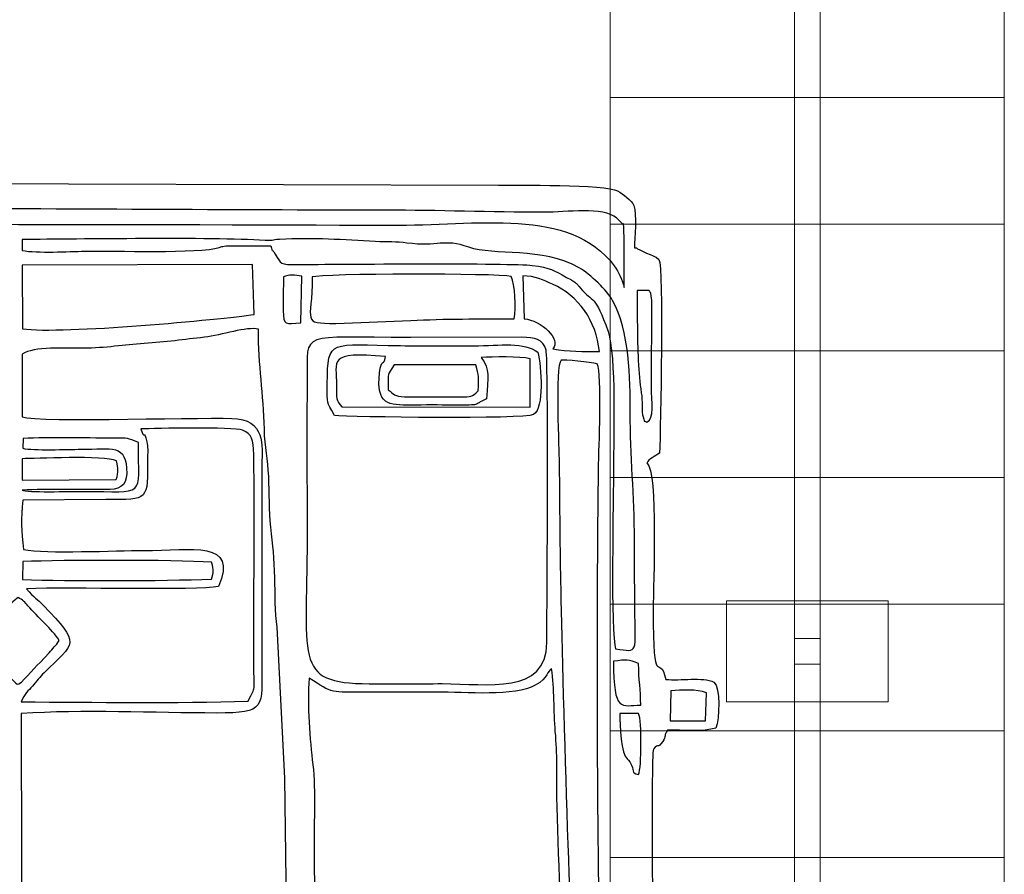
# Model space of a CAD drawing. Units: millimetres. Extents: x -130 to 124, y -197 to 205.
# Drawn here: x 107 to 117, y -183 to -174 of the extents above; entities that cross this region are included whole.
import ezdxf

# ---------------------------------------------------------------- set-up
doc = ezdxf.new("R2010")
doc.units = ezdxf.units.MM
doc.header["$MEASUREMENT"] = 0
doc.layers.add('Warstwa 1', color=7, linetype='Continuous')

msp = doc.modelspace()

# ---------------------------------------------------------------- linework, layer by layer
at = {"layer": 'Warstwa 1', "color": 242, "lineweight": 9}
msp.add_lwpolyline([(114.8881, -180.6361), (115.1433, -180.6361), (115.1433, -180.3809), (114.8881, -180.3809), (114.8881, -180.6361)], close=True, dxfattribs=at)
msp.add_open_spline([(114.8881, -187.8734), (114.8881, -187.8734), (114.8881, -173.1436), (114.8881, -173.1436), (114.8881, -173.1436), (114.8881, -173.1436), (115.1433, -173.1436), (115.1433, -173.1436), (115.1433, -173.1436), (115.1433, -173.1436), (115.1433, -187.8734), (115.1433, -187.8734), (115.1433, -187.8734), (115.1433, -187.8734), (114.8881, -187.8734), (114.8881, -187.8734)], degree=3, knots=[0, 0, 0, 0, 0.2, 0.2, 0.2, 0.2, 0.4, 0.4, 0.4, 0.4, 0.6, 0.6, 0.6, 0.6, 1, 1, 1, 1], dxfattribs=at)
at = {"layer": 'Warstwa 1', "color": 9, "lineweight": 9}
for points in [[(113.0696, -173.784), (113.0696, -173.784), (113.0696, -175.0354), (113.0696, -175.0354), (113.0696, -175.0354), (113.0696, -175.0354), (116.9618, -175.0354), (116.9618, -175.0354), (116.9618, -175.0354), (116.9618, -175.0354), (116.9618, -173.784), (116.9618, -173.784), (116.9618, -173.784), (116.9618, -173.784), (113.0696, -173.784), (113.0696, -173.784)], [(113.0696, -175.0354), (113.0696, -175.0354), (113.0696, -176.2868), (113.0696, -176.2868), (113.0696, -176.2868), (113.0696, -176.2868), (116.9618, -176.2868), (116.9618, -176.2868), (116.9618, -176.2868), (116.9618, -176.2868), (116.9618, -175.0354), (116.9618, -175.0354), (116.9618, -175.0354), (116.9618, -175.0354), (113.0696, -175.0354), (113.0696, -175.0354)], [(113.0696, -176.2868), (113.0696, -176.2868), (113.0696, -177.5381), (113.0696, -177.5381), (113.0696, -177.5381), (113.0696, -177.5381), (116.9618, -177.5381), (116.9618, -177.5381), (116.9618, -177.5381), (116.9618, -177.5381), (116.9618, -176.2868), (116.9618, -176.2868), (116.9618, -176.2868), (116.9618, -176.2868), (113.0696, -176.2868), (113.0696, -176.2868)], [(113.0696, -177.5381), (113.0696, -177.5381), (113.0696, -178.7895), (113.0696, -178.7895), (113.0696, -178.7895), (113.0696, -178.7895), (116.9618, -178.7895), (116.9618, -178.7895), (116.9618, -178.7895), (116.9618, -178.7895), (116.9618, -177.5381), (116.9618, -177.5381), (116.9618, -177.5381), (116.9618, -177.5381), (113.0696, -177.5381), (113.0696, -177.5381)], [(113.0696, -178.7895), (113.0696, -178.7895), (113.0696, -180.0409), (113.0696, -180.0409), (113.0696, -180.0409), (113.0696, -180.0409), (116.9618, -180.0409), (116.9618, -180.0409), (116.9618, -180.0409), (116.9618, -180.0409), (116.9618, -178.7895), (116.9618, -178.7895), (116.9618, -178.7895), (116.9618, -178.7895), (113.0696, -178.7895), (113.0696, -178.7895)], [(113.0696, -180.0409), (113.0696, -180.0409), (113.0696, -181.2923), (113.0696, -181.2923), (113.0696, -181.2923), (113.0696, -181.2923), (116.9618, -181.2923), (116.9618, -181.2923), (116.9618, -181.2923), (116.9618, -181.2923), (116.9618, -180.0409), (116.9618, -180.0409), (116.9618, -180.0409), (116.9618, -180.0409), (113.0696, -180.0409), (113.0696, -180.0409)], [(113.0696, -181.2923), (113.0696, -181.2923), (113.0696, -182.5437), (113.0696, -182.5437), (113.0696, -182.5437), (113.0696, -182.5437), (116.9618, -182.5437), (116.9618, -182.5437), (116.9618, -182.5437), (116.9618, -182.5437), (116.9618, -181.2923), (116.9618, -181.2923), (116.9618, -181.2923), (116.9618, -181.2923), (113.0696, -181.2923), (113.0696, -181.2923)], [(113.0696, -182.5437), (113.0696, -182.5437), (113.0696, -183.7951), (113.0696, -183.7951), (113.0696, -183.7951), (113.0696, -183.7951), (116.9618, -183.7951), (116.9618, -183.7951), (116.9618, -183.7951), (116.9618, -183.7951), (116.9618, -182.5437), (116.9618, -182.5437), (116.9618, -182.5437), (116.9618, -182.5437), (113.0696, -182.5437), (113.0696, -182.5437)]]:
    msp.add_open_spline(points, degree=3, knots=[0, 0, 0, 0, 0.2, 0.2, 0.2, 0.2, 0.4, 0.4, 0.4, 0.4, 0.6, 0.6, 0.6, 0.6, 1, 1, 1, 1], dxfattribs=at)
at = {"layer": 'Warstwa 1', "color": 250}
for points, knots in [([(112.6688, -186.4679), (112.9682, -186.4655), (113.2883, -186.5344), (113.5595, -186.3729), (113.5595, -186.3729), (113.5676, -186.2804), (113.5919, -184.6814), (113.5665, -184.5269), (113.5665, -184.5269), (113.5346, -184.3327), (113.494, -184.6327), (113.4939, -183.9914), (113.4939, -183.9914), (113.4939, -183.8012), (113.4689, -181.547), (113.4962, -181.4736), (113.4962, -181.4736), (113.5519, -181.4082), (113.5343, -181.4798), (113.5876, -181.3982), (113.5876, -181.3982), (113.6208, -181.3475), (113.6009, -181.335), (113.634, -181.2877), (113.634, -181.2877), (113.7827, -181.2847), (113.9918, -181.3038), (114.1134, -181.2671), (114.1134, -181.2671), (114.1509, -181.1738), (114.1566, -180.8611), (114.0937, -180.8117), (114.0937, -180.8117), (113.984, -180.7579), (113.7606, -180.8008), (113.6193, -180.7857), (113.6193, -180.7857), (113.5507, -180.4924), (113.4939, -180.9441), (113.494, -180.0908), (113.494, -180.0908), (113.494, -179.844), (113.5426, -178.7411), (113.4324, -178.6462), (113.4324, -178.6462), (113.4432, -178.6062), (113.515, -178.5825), (113.5567, -178.5484), (113.5567, -178.5484), (113.5657, -178.3068), (113.5974, -176.712), (113.55, -176.6358), (113.55, -176.6358), (113.55, -176.6358), (113.5233, -176.6147), (113.5233, -176.6147), (113.5233, -176.6147), (113.52, -176.6125), (113.3371, -176.5384), (113.3292, -176.5206), (113.3292, -176.5206), (113.3292, -176.5206), (113.3085, -176.5205), (113.3085, -176.5205), (113.3085, -176.5205), (113.3085, -176.4252), (113.3343, -176.1911), (113.3025, -176.1043), (113.3025, -176.1043), (113.284, -176.0537), (113.1929, -175.9893), (113.1426, -175.9595), (113.1426, -175.9595), (113.029, -175.8923), (112.125, -175.9038), (111.9672, -175.9028), (111.9672, -175.9028), (111.9672, -175.9028), (105.5901, -175.8808), (105.5901, -175.8808), (105.5901, -175.8808), (104.8309, -175.8808), (104.1393, -175.9015), (103.3818, -175.9015), (103.3818, -175.9015), (103.0109, -175.9015), (102.638, -175.8976), (102.2674, -175.9034), (102.2674, -175.9034), (102.2674, -175.9034), (101.4618, -175.9212), (101.4618, -175.9212), (101.4618, -175.9212), (101.2922, -175.9261), (101.3342, -175.9606), (101.2103, -175.9952), (101.2103, -175.9952), (101.2103, -175.9952), (101.1146, -176.273), (101.1146, -176.273), (101.1146, -176.273), (101.1095, -176.7012), (101.0647, -176.4432), (100.9054, -176.6444), (100.9054, -176.6444), (100.9054, -176.6444), (100.8832, -176.7674), (100.8832, -176.7674), (100.8832, -176.7674), (100.8817, -176.8042), (100.8844, -176.8537), (100.8846, -176.892), (100.8846, -176.892), (100.886, -177.1123), (100.8553, -178.4709), (100.9058, -178.5547), (100.9058, -178.5547), (100.9259, -178.5882), (100.9412, -178.5826), (100.9944, -178.6256), (100.9944, -178.6256), (100.9382, -178.9758), (100.95, -179.0298), (100.95, -179.3892), (100.95, -179.3892), (100.95, -179.6438), (100.9453, -179.8982), (100.9439, -180.1528), (100.9439, -180.1528), (100.9431, -180.2899), (100.9871, -180.5546), (100.8885, -180.6522), (100.8885, -180.6522), (100.8149, -180.725), (100.8293, -180.6332), (100.8227, -180.7809), (100.8227, -180.7809), (100.6647, -180.811), (100.466, -180.7662), (100.3272, -180.8117), (100.3272, -180.8117), (100.2914, -180.9156), (100.2933, -181.1597), (100.3232, -181.2709), (100.3232, -181.2709), (100.3232, -181.2709), (100.8021, -181.2832), (100.8021, -181.2832), (100.8021, -181.2832), (100.8397, -181.3412), (100.8288, -181.3386), (100.8394, -181.4152), (100.8394, -181.4152), (100.9775, -181.4467), (100.9424, -181.5192), (100.942, -181.6591), (100.942, -181.6591), (100.942, -181.6591), (100.9491, -184.3433), (100.9491, -184.3433), (100.9491, -184.3433), (100.9308, -184.5233), (100.8737, -184.2912), (100.8753, -184.7963), (100.8753, -184.7963), (100.8759, -184.9681), (100.8736, -185.1403), (100.8745, -185.3122), (100.8745, -185.3122), (100.8764, -185.6611), (100.8605, -186.0334), (100.8752, -186.3785), (100.8752, -186.3785), (100.9101, -186.3916), (100.9225, -186.4002), (100.9572, -186.4188), (100.9572, -186.4188), (101.1775, -186.5374), (101.5306, -186.4593), (101.7599, -186.468), (101.7599, -186.468), (101.7871, -186.5179), (101.813, -186.7054), (101.8201, -186.748), (101.8201, -186.748), (101.8201, -186.748), (102.4943, -186.7557), (102.4943, -186.7557), (102.4943, -186.7557), (102.5018, -186.7352), (102.5147, -186.7037), (102.515, -186.6536), (102.515, -186.6536), (102.515, -186.6536), (104.2899, -186.6515), (104.2899, -186.6515), (104.2899, -186.6515), (104.3053, -186.6816), (104.3188, -186.7245), (104.3313, -186.7568), (104.3313, -186.7568), (104.5462, -186.7568), (104.7719, -186.7627), (104.9878, -186.7536), (104.9878, -186.7536), (104.9878, -186.7536), (105.0415, -186.5078), (105.0415, -186.5078), (105.0415, -186.5078), (105.0415, -186.5078), (108.1079, -186.5044), (108.1079, -186.5044), (108.1079, -186.5044), (108.3318, -186.5044), (109.264, -186.5413), (109.394, -186.4886), (109.394, -186.4886), (109.4934, -186.8349), (109.3278, -186.7579), (110.1303, -186.7561), (110.1303, -186.7561), (110.1379, -186.735), (110.1507, -186.7038), (110.151, -186.653), (110.151, -186.653), (110.151, -186.653), (111.9053, -186.6525), (111.9053, -186.6525), (111.9053, -186.6525), (111.9817, -186.7698), (111.8205, -186.7558), (112.2148, -186.7553), (112.2148, -186.7553), (112.2148, -186.7553), (112.545, -186.7568), (112.545, -186.7568), (112.545, -186.7568), (112.6224, -186.757), (112.6284, -186.7313), (112.6428, -186.6354), (112.6428, -186.6354), (112.6563, -186.5452), (112.648, -186.5418), (112.6688, -186.4679)], [0, 0, 0, 0, 0.016129, 0.016129, 0.016129, 0.016129, 0.032258, 0.032258, 0.032258, 0.032258, 0.048387, 0.048387, 0.048387, 0.048387, 0.064516, 0.064516, 0.064516, 0.064516, 0.080645, 0.080645, 0.080645, 0.080645, 0.096774, 0.096774, 0.096774, 0.096774, 0.112903, 0.112903, 0.112903, 0.112903, 0.129032, 0.129032, 0.129032, 0.129032, 0.145161, 0.145161, 0.145161, 0.145161, 0.16129, 0.16129, 0.16129, 0.16129, 0.177419, 0.177419, 0.177419, 0.177419, 0.193548, 0.193548, 0.193548, 0.193548, 0.209677, 0.209677, 0.209677, 0.209677, 0.225806, 0.225806, 0.225806, 0.225806, 0.241935, 0.241935, 0.241935, 0.241935, 0.258065, 0.258065, 0.258065, 0.258065, 0.274194, 0.274194, 0.274194, 0.274194, 0.290323, 0.290323, 0.290323, 0.290323, 0.306452, 0.306452, 0.306452, 0.306452, 0.322581, 0.322581, 0.322581, 0.322581, 0.33871, 0.33871, 0.33871, 0.33871, 0.354839, 0.354839, 0.354839, 0.354839, 0.370968, 0.370968, 0.370968, 0.370968, 0.387097, 0.387097, 0.387097, 0.387097, 0.403226, 0.403226, 0.403226, 0.403226, 0.419355, 0.419355, 0.419355, 0.419355, 0.435484, 0.435484, 0.435484, 0.435484, 0.451613, 0.451613, 0.451613, 0.451613, 0.467742, 0.467742, 0.467742, 0.467742, 0.483871, 0.483871, 0.483871, 0.483871, 0.5, 0.5, 0.5, 0.5, 0.516129, 0.516129, 0.516129, 0.516129, 0.532258, 0.532258, 0.532258, 0.532258, 0.548387, 0.548387, 0.548387, 0.548387, 0.564516, 0.564516, 0.564516, 0.564516, 0.580645, 0.580645, 0.580645, 0.580645, 0.596774, 0.596774, 0.596774, 0.596774, 0.612903, 0.612903, 0.612903, 0.612903, 0.629032, 0.629032, 0.629032, 0.629032, 0.645161, 0.645161, 0.645161, 0.645161, 0.66129, 0.66129, 0.66129, 0.66129, 0.677419, 0.677419, 0.677419, 0.677419, 0.693548, 0.693548, 0.693548, 0.693548, 0.709677, 0.709677, 0.709677, 0.709677, 0.725806, 0.725806, 0.725806, 0.725806, 0.741935, 0.741935, 0.741935, 0.741935, 0.758065, 0.758065, 0.758065, 0.758065, 0.774194, 0.774194, 0.774194, 0.774194, 0.790323, 0.790323, 0.790323, 0.790323, 0.806452, 0.806452, 0.806452, 0.806452, 0.822581, 0.822581, 0.822581, 0.822581, 0.83871, 0.83871, 0.83871, 0.83871, 0.854839, 0.854839, 0.854839, 0.854839, 0.870968, 0.870968, 0.870968, 0.870968, 0.887097, 0.887097, 0.887097, 0.887097, 0.903226, 0.903226, 0.903226, 0.903226, 0.919355, 0.919355, 0.919355, 0.919355, 0.935484, 0.935484, 0.935484, 0.935484, 0.951613, 0.951613, 0.951613, 0.951613, 0.967742, 0.967742, 0.967742, 0.967742, 1, 1, 1, 1]), ([(113.2056, -176.9127), (113.1944, -176.8449), (113.1507, -176.7551), (113.1098, -176.7002), (113.1098, -176.7002), (112.6727, -176.1135), (111.7532, -176.3036), (110.894, -176.2982), (110.894, -176.2982), (109.656, -176.2903), (102.2312, -176.2748), (102.061, -176.3142), (102.061, -176.3142), (101.9669, -176.3114), (102.0119, -176.2919), (101.9784, -176.1996), (101.9784, -176.1996), (101.8915, -176.1771), (101.4202, -176.164), (101.3693, -176.1902), (101.3693, -176.1902), (104.4133, -176.0946), (107.7601, -176.1489), (110.8527, -176.1489), (110.8527, -176.1489), (111.368, -176.1489), (111.8863, -176.1695), (112.4212, -176.1695), (112.4212, -176.1695), (112.6311, -176.1695), (113.0015, -176.1153), (113.1311, -176.2256), (113.1311, -176.2256), (113.1311, -176.2256), (113.1894, -176.2843), (113.1894, -176.2843), (113.1894, -176.2843), (113.2008, -176.3024), (113.2063, -176.208), (113.2056, -176.5204), (113.2056, -176.5204), (113.2053, -176.6512), (113.2056, -176.7819), (113.2056, -176.9127)], [0, 0, 0, 0, 0.083333, 0.083333, 0.083333, 0.083333, 0.166667, 0.166667, 0.166667, 0.166667, 0.25, 0.25, 0.25, 0.25, 0.333333, 0.333333, 0.333333, 0.333333, 0.416667, 0.416667, 0.416667, 0.416667, 0.5, 0.5, 0.5, 0.5, 0.583333, 0.583333, 0.583333, 0.583333, 0.666667, 0.666667, 0.666667, 0.666667, 0.75, 0.75, 0.75, 0.75, 0.833333, 0.833333, 0.833333, 0.833333, 1, 1, 1, 1]), ([(113.1228, -180.4831), (113.0693, -180.3562), (113.1029, -178.9581), (113.1021, -178.6875), (113.1021, -178.6875), (113.1012, -178.4039), (113.1302, -177.5884), (113.0476, -177.3482), (113.0476, -177.3482), (112.9182, -176.9721), (112.9022, -177.0721), (112.7718, -176.9149), (112.7718, -176.9149), (112.7376, -176.8737), (112.7556, -176.8886), (112.7186, -176.8597), (112.7186, -176.8597), (112.7137, -176.8558), (112.6852, -176.8377), (112.6798, -176.8345), (112.6798, -176.8345), (112.6798, -176.8345), (112.6386, -176.8127), (112.6386, -176.8127), (112.6386, -176.8127), (112.5096, -176.7412), (112.4847, -176.7197), (112.2975, -176.6945), (112.2975, -176.6945), (112.1134, -176.6697), (110.3623, -176.6828), (109.9848, -176.6862), (109.9848, -176.6862), (109.8049, -176.6879), (109.8178, -176.6803), (109.7609, -176.5847), (109.7609, -176.5847), (109.715, -176.5076), (109.7374, -176.5801), (109.7175, -176.5), (109.7175, -176.5), (109.6074, -176.5), (109.4975, -176.5014), (109.3874, -176.5019), (109.3874, -176.5019), (109.3421, -176.5021), (109.2819, -176.4983), (109.2414, -176.5066), (109.2414, -176.5066), (109.2345, -176.508), (109.2298, -176.5097), (109.2234, -176.5114), (109.2234, -176.5114), (109.2175, -176.513), (109.2127, -176.5155), (109.2072, -176.5173), (109.2072, -176.5173), (109.016, -176.5793), (108.1519, -176.5478), (107.8809, -176.5541), (107.8809, -176.5541), (107.716, -176.5579), (107.4119, -176.5751), (107.2617, -176.5478), (107.2617, -176.5478), (107.2617, -176.5478), (107.2616, -176.4378), (107.2616, -176.4378), (107.2616, -176.4378), (107.8256, -176.4378), (109.1114, -176.4132), (109.6602, -176.4487), (109.6602, -176.4487), (109.7401, -176.4538), (109.7203, -176.4432), (109.8018, -176.4382), (109.8018, -176.4382), (110.1345, -176.418), (110.4428, -176.4431), (110.7477, -176.4586), (110.7477, -176.4586), (110.8694, -176.4647), (110.9607, -176.4604), (111.0591, -176.4735), (111.0591, -176.4735), (111.3777, -176.5157), (111.4203, -176.425), (111.6732, -176.5154), (111.6732, -176.5154), (111.9197, -176.6034), (112.3991, -176.5101), (112.7634, -176.7182), (112.7634, -176.7182), (112.8698, -176.779), (113.0413, -176.9482), (113.0926, -177.0399), (113.0926, -177.0399), (113.2574, -177.3351), (113.2686, -177.8134), (113.2675, -178.1507), (113.2675, -178.1507), (113.2662, -178.5666), (113.3088, -178.9728), (113.3087, -179.4095), (113.3087, -179.4095), (113.3087, -179.63), (113.311, -179.8499), (113.3121, -180.0702), (113.3121, -180.0702), (113.3145, -180.5371), (113.3542, -180.5169), (113.1228, -180.4831)], [0, 0, 0, 0, 0.034483, 0.034483, 0.034483, 0.034483, 0.068966, 0.068966, 0.068966, 0.068966, 0.103448, 0.103448, 0.103448, 0.103448, 0.137931, 0.137931, 0.137931, 0.137931, 0.172414, 0.172414, 0.172414, 0.172414, 0.206897, 0.206897, 0.206897, 0.206897, 0.241379, 0.241379, 0.241379, 0.241379, 0.275862, 0.275862, 0.275862, 0.275862, 0.310345, 0.310345, 0.310345, 0.310345, 0.344828, 0.344828, 0.344828, 0.344828, 0.37931, 0.37931, 0.37931, 0.37931, 0.413793, 0.413793, 0.413793, 0.413793, 0.448276, 0.448276, 0.448276, 0.448276, 0.482759, 0.482759, 0.482759, 0.482759, 0.517241, 0.517241, 0.517241, 0.517241, 0.551724, 0.551724, 0.551724, 0.551724, 0.586207, 0.586207, 0.586207, 0.586207, 0.62069, 0.62069, 0.62069, 0.62069, 0.655172, 0.655172, 0.655172, 0.655172, 0.689655, 0.689655, 0.689655, 0.689655, 0.724138, 0.724138, 0.724138, 0.724138, 0.758621, 0.758621, 0.758621, 0.758621, 0.793103, 0.793103, 0.793103, 0.793103, 0.827586, 0.827586, 0.827586, 0.827586, 0.862069, 0.862069, 0.862069, 0.862069, 0.896552, 0.896552, 0.896552, 0.896552, 0.931034, 0.931034, 0.931034, 0.931034, 1, 1, 1, 1]), ([(109.5523, -177.1789), (109.229, -177.2282), (107.6549, -177.3757), (107.263, -177.3219), (107.263, -177.3219), (107.263, -177.3219), (107.2607, -176.6929), (107.2607, -176.6929), (107.2607, -176.6929), (107.2607, -176.6929), (109.5374, -176.6842), (109.5374, -176.6842), (109.5374, -176.6842), (109.5374, -176.6842), (109.5523, -177.1789), (109.5523, -177.1789)], [0, 0, 0, 0, 0.2, 0.2, 0.2, 0.2, 0.4, 0.4, 0.4, 0.4, 0.6, 0.6, 0.6, 0.6, 1, 1, 1, 1]), ([(110.0142, -177.2637), (109.8601, -177.2727), (109.839, -177.2897), (109.8401, -177.1421), (109.8401, -177.1421), (109.8409, -177.0312), (109.8396, -176.92), (109.8414, -176.8093), (109.8414, -176.8093), (109.8987, -176.7805), (109.9517, -176.7898), (110.0238, -176.8003), (110.0238, -176.8003), (110.0238, -176.8003), (110.0142, -177.2637), (110.0142, -177.2637)], [0, 0, 0, 0, 0.2, 0.2, 0.2, 0.2, 0.4, 0.4, 0.4, 0.4, 0.6, 0.6, 0.6, 0.6, 1, 1, 1, 1]), ([(112.1202, -177.2222), (111.7923, -177.2236), (111.4257, -177.221), (111.1008, -177.2391), (111.1008, -177.2391), (111.1008, -177.2391), (110.3574, -177.2691), (110.3574, -177.2691), (110.3574, -177.2691), (110.0088, -177.2617), (110.1257, -177.2663), (110.1254, -176.8093), (110.1254, -176.8093), (110.2214, -176.7744), (111.9552, -176.7725), (112.091, -176.8035), (112.091, -176.8035), (112.1317, -176.8803), (112.1389, -177.1166), (112.1202, -177.2222)], [0, 0, 0, 0, 0.166667, 0.166667, 0.166667, 0.166667, 0.333333, 0.333333, 0.333333, 0.333333, 0.5, 0.5, 0.5, 0.5, 0.666667, 0.666667, 0.666667, 0.666667, 1, 1, 1, 1]), ([(112.9621, -177.5441), (112.8161, -177.5462), (112.6451, -177.5481), (112.5039, -177.5177), (112.5039, -177.5177), (112.5874, -177.4272), (112.3892, -177.2368), (112.2185, -177.2222), (112.2185, -177.2222), (112.2185, -177.2222), (112.2064, -176.7965), (112.2064, -176.7965), (112.2064, -176.7965), (112.326, -176.8012), (112.411, -176.8404), (112.5006, -176.8805), (112.5006, -176.8805), (112.7523, -176.9931), (112.9322, -177.2405), (112.9621, -177.5441)], [0, 0, 0, 0, 0.166667, 0.166667, 0.166667, 0.166667, 0.333333, 0.333333, 0.333333, 0.333333, 0.5, 0.5, 0.5, 0.5, 0.666667, 0.666667, 0.666667, 0.666667, 1, 1, 1, 1]), ([(113.4787, -177.0777), (113.4787, -177.0777), (113.4775, -177.8826), (113.4775, -177.8826), (113.4775, -177.8826), (113.4763, -178.0543), (113.5079, -178.2048), (113.4325, -178.2441), (113.4325, -178.2441), (113.3887, -178.2116), (113.4197, -178.2706), (113.3932, -178.1896), (113.3932, -178.1896), (113.3788, -178.1454), (113.3894, -178.0315), (113.3759, -177.9523), (113.3759, -177.9523), (113.359, -177.853), (113.353, -177.758), (113.3468, -177.6349), (113.3468, -177.6349), (113.3352, -177.4041), (113.3366, -177.174), (113.3364, -176.943), (113.3364, -176.943), (113.3364, -176.943), (113.4531, -176.9435), (113.4531, -176.9435), (113.4531, -176.9435), (113.4678, -176.9677), (113.4657, -176.9537), (113.4741, -176.9963), (113.4741, -176.9963), (113.4802, -177.0269), (113.4787, -177.0469), (113.4787, -177.0777)], [0, 0, 0, 0, 0.1, 0.1, 0.1, 0.1, 0.2, 0.2, 0.2, 0.2, 0.3, 0.3, 0.3, 0.3, 0.4, 0.4, 0.4, 0.4, 0.5, 0.5, 0.5, 0.5, 0.6, 0.6, 0.6, 0.6, 0.7, 0.7, 0.7, 0.7, 0.8, 0.8, 0.8, 0.8, 1, 1, 1, 1]), ([(109.9859, -185.22), (109.8705, -185.2331), (109.5566, -185.2213), (109.4916, -185.2725), (109.4916, -185.2725), (109.4022, -185.343), (109.4296, -185.6143), (109.4023, -185.7369), (109.4023, -185.7369), (109.2036, -185.7696), (108.5277, -185.7369), (108.3281, -185.7167), (108.3281, -185.7167), (108.0022, -185.6836), (107.5477, -185.7423), (107.2597, -185.6919), (107.2597, -185.6919), (107.2597, -185.6919), (107.2515, -181.1227), (107.2515, -181.1227), (107.2515, -181.1227), (107.8487, -181.0826), (108.5706, -181.1165), (109.1811, -181.1174), (109.1811, -181.1174), (109.6702, -181.118), (109.6315, -181.0685), (109.6267, -180.6068), (109.6267, -180.6068), (109.6267, -180.6068), (109.6279, -178.6875), (109.6279, -178.6875), (109.6279, -178.6875), (109.6264, -178.5268), (109.6836, -178.2474), (109.3875, -178.2111), (109.3875, -178.2111), (109.1922, -178.1871), (107.402, -178.2492), (107.2616, -178.1923), (107.2616, -178.1923), (107.2616, -178.1923), (107.2616, -177.5723), (107.2616, -177.5723), (107.2616, -177.5723), (107.3703, -177.4931), (107.6969, -177.5137), (107.8602, -177.5128), (107.8602, -177.5128), (108.0899, -177.5117), (108.2662, -177.4799), (108.4652, -177.4668), (108.4652, -177.4668), (108.6797, -177.4526), (108.8582, -177.4265), (109.0614, -177.4047), (109.0614, -177.4047), (109.2305, -177.3866), (109.4791, -177.2956), (109.5939, -177.3253), (109.5939, -177.3253), (109.5949, -177.6876), (109.6439, -177.9598), (109.6531, -178.3141), (109.6531, -178.3141), (109.6577, -178.4884), (109.6877, -178.61), (109.6961, -178.7816), (109.6961, -178.7816), (109.7042, -178.9481), (109.6974, -179.1139), (109.7166, -179.2812), (109.7166, -179.2812), (109.7371, -179.4605), (109.7522, -179.5882), (109.7569, -179.7813), (109.7569, -179.7813), (109.7607, -179.9403), (109.7548, -180.1196), (109.7791, -180.2706), (109.7791, -180.2706), (109.7791, -180.2706), (109.8548, -181.7625), (109.8548, -181.7625), (109.8548, -181.7625), (109.8548, -181.7625), (109.8697, -182.7737), (109.8697, -182.7737), (109.8697, -182.7737), (109.8727, -182.8967), (109.9263, -183.6371), (109.9472, -183.7364), (109.9472, -183.7364), (109.974, -183.8643), (109.9637, -184.0967), (109.9695, -184.2391), (109.9695, -184.2391), (109.9722, -184.3055), (109.972, -184.4371), (109.9837, -184.4944), (109.9837, -184.4944), (110.0098, -184.6229), (110.0381, -185.026), (110.0069, -185.1665), (110.0069, -185.1665), (109.9983, -185.2051), (109.9985, -185.1991), (109.9859, -185.22)], [0, 0, 0, 0, 0.035714, 0.035714, 0.035714, 0.035714, 0.071429, 0.071429, 0.071429, 0.071429, 0.107143, 0.107143, 0.107143, 0.107143, 0.142857, 0.142857, 0.142857, 0.142857, 0.178571, 0.178571, 0.178571, 0.178571, 0.214286, 0.214286, 0.214286, 0.214286, 0.25, 0.25, 0.25, 0.25, 0.285714, 0.285714, 0.285714, 0.285714, 0.321429, 0.321429, 0.321429, 0.321429, 0.357143, 0.357143, 0.357143, 0.357143, 0.392857, 0.392857, 0.392857, 0.392857, 0.428571, 0.428571, 0.428571, 0.428571, 0.464286, 0.464286, 0.464286, 0.464286, 0.5, 0.5, 0.5, 0.5, 0.535714, 0.535714, 0.535714, 0.535714, 0.571429, 0.571429, 0.571429, 0.571429, 0.607143, 0.607143, 0.607143, 0.607143, 0.642857, 0.642857, 0.642857, 0.642857, 0.678571, 0.678571, 0.678571, 0.678571, 0.714286, 0.714286, 0.714286, 0.714286, 0.75, 0.75, 0.75, 0.75, 0.785714, 0.785714, 0.785714, 0.785714, 0.821429, 0.821429, 0.821429, 0.821429, 0.857143, 0.857143, 0.857143, 0.857143, 0.892857, 0.892857, 0.892857, 0.892857, 0.928571, 0.928571, 0.928571, 0.928571, 1, 1, 1, 1]), ([(112.4354, -177.5317), (112.4611, -177.6317), (112.4455, -180.1038), (112.4426, -180.4218), (112.4426, -180.4218), (112.4379, -180.9419), (111.8615, -180.8274), (111.41, -180.8274), (111.41, -180.8274), (111.1693, -180.8274), (110.9282, -180.8288), (110.6876, -180.8278), (110.6876, -180.8278), (109.9175, -180.8245), (110.0823, -180.5967), (110.0757, -179.2653), (110.0757, -179.2653), (110.0734, -178.7855), (110.0721, -178.3004), (110.0757, -177.8207), (110.0757, -177.8207), (110.0792, -177.3295), (109.987, -177.4098), (111.1004, -177.4069), (111.1004, -177.4069), (111.1004, -177.4069), (112.1951, -177.4053), (112.1951, -177.4053), (112.1951, -177.4053), (112.3227, -177.4046), (112.4071, -177.4213), (112.4354, -177.5317)], [0, 0, 0, 0, 0.111111, 0.111111, 0.111111, 0.111111, 0.222222, 0.222222, 0.222222, 0.222222, 0.333333, 0.333333, 0.333333, 0.333333, 0.444444, 0.444444, 0.444444, 0.444444, 0.555556, 0.555556, 0.555556, 0.555556, 0.666667, 0.666667, 0.666667, 0.666667, 0.777778, 0.777778, 0.777778, 0.777778, 1, 1, 1, 1]), ([(112.3548, -177.5524), (112.2195, -177.4486), (111.9886, -177.4875), (111.7195, -177.4884), (111.7195, -177.4884), (111.4795, -177.4892), (111.2376, -177.4901), (110.9972, -177.4876), (110.9972, -177.4876), (110.3028, -177.4805), (110.2772, -177.4115), (110.2747, -177.862), (110.2747, -177.862), (110.2735, -178.0857), (110.2661, -178.0227), (110.3444, -178.1784), (110.3444, -178.1784), (110.484, -178.1928), (112.2232, -178.218), (112.3118, -178.1678), (112.3118, -178.1678), (112.4202, -178.1065), (112.3888, -177.6984), (112.3548, -177.5524)], [0, 0, 0, 0, 0.142857, 0.142857, 0.142857, 0.142857, 0.285714, 0.285714, 0.285714, 0.285714, 0.428571, 0.428571, 0.428571, 0.428571, 0.571429, 0.571429, 0.571429, 0.571429, 0.714286, 0.714286, 0.714286, 0.714286, 1, 1, 1, 1]), ([(112.2773, -178.0942), (112.2773, -178.0942), (110.4193, -178.0934), (110.4193, -178.0934), (110.4193, -178.0934), (110.3605, -178.0215), (110.3634, -178.0092), (110.3649, -177.8833), (110.3649, -177.8833), (110.368, -177.6343), (110.2704, -177.5423), (110.8504, -177.5958), (110.8504, -177.5958), (110.8342, -177.6996), (110.8091, -177.6027), (110.7907, -177.7572), (110.7907, -177.7572), (110.7531, -178.0715), (110.8833, -178.0773), (111.1003, -178.0749), (111.1003, -178.0749), (111.2379, -178.0733), (111.3756, -178.0742), (111.5132, -178.0744), (111.5132, -178.0744), (111.8287, -178.0749), (111.6915, -178.0804), (111.8461, -178.013), (111.8461, -178.013), (111.8638, -177.7854), (111.8859, -177.733), (111.7931, -177.6032), (111.7931, -177.6032), (111.9116, -177.5993), (112.1734, -177.5901), (112.2798, -177.6178), (112.2798, -177.6178), (112.2798, -177.6178), (112.2773, -178.0942), (112.2773, -178.0942)], [0, 0, 0, 0, 0.090909, 0.090909, 0.090909, 0.090909, 0.181818, 0.181818, 0.181818, 0.181818, 0.272727, 0.272727, 0.272727, 0.272727, 0.363636, 0.363636, 0.363636, 0.363636, 0.454545, 0.454545, 0.454545, 0.454545, 0.545455, 0.545455, 0.545455, 0.545455, 0.636364, 0.636364, 0.636364, 0.636364, 0.727273, 0.727273, 0.727273, 0.727273, 0.818182, 0.818182, 0.818182, 0.818182, 1, 1, 1, 1]), ([(111.7654, -177.9355), (111.6922, -177.9977), (111.7102, -177.9925), (111.5766, -177.9935), (111.5766, -177.9935), (111.5766, -177.9935), (111.0367, -177.9935), (111.0367, -177.9935), (111.0367, -177.9935), (110.9389, -177.9906), (110.9279, -177.9638), (110.8773, -177.9239), (110.8773, -177.9239), (110.8787, -177.7277), (110.8624, -177.8005), (110.9353, -177.6758), (110.9353, -177.6758), (110.9353, -177.6758), (111.7402, -177.6761), (111.7402, -177.6761), (111.7402, -177.6761), (111.7729, -177.7872), (111.7725, -177.7939), (111.7654, -177.9355)], [0, 0, 0, 0, 0.142857, 0.142857, 0.142857, 0.142857, 0.285714, 0.285714, 0.285714, 0.285714, 0.428571, 0.428571, 0.428571, 0.428571, 0.571429, 0.571429, 0.571429, 0.571429, 0.714286, 0.714286, 0.714286, 0.714286, 1, 1, 1, 1]), ([(112.7636, -184.5114), (112.7275, -184.2132), (112.7463, -183.8604), (112.7083, -183.5671), (112.7083, -183.5671), (112.6579, -183.1793), (112.5795, -180.0271), (112.5748, -179.6368), (112.5748, -179.6368), (112.5708, -179.2997), (112.5689, -178.9627), (112.5649, -178.6256), (112.5649, -178.6256), (112.5642, -178.5654), (112.5241, -177.6786), (112.584, -177.6317), (112.584, -177.6317), (112.6098, -177.6224), (112.8792, -177.6519), (112.941, -177.6685), (112.941, -177.6685), (112.9891, -177.7564), (112.9561, -178.5522), (112.9549, -178.6462), (112.9549, -178.6462), (112.9336, -180.2667), (112.9409, -181.9592), (112.9666, -183.5787), (112.9666, -183.5787), (112.9706, -183.8269), (113.043, -185.2746), (113.0273, -185.4812), (113.0273, -185.4812), (113.0273, -185.4812), (112.8252, -185.4853), (112.8252, -185.4853), (112.8252, -185.4853), (112.82, -185.4006), (112.8256, -185.2924), (112.8161, -185.2138), (112.8161, -185.2138), (112.8078, -185.145), (112.7823, -185.115), (112.7788, -185.0248), (112.7788, -185.0248), (112.7725, -184.8634), (112.7826, -184.6689), (112.7636, -184.5114)], [0, 0, 0, 0, 0.076923, 0.076923, 0.076923, 0.076923, 0.153846, 0.153846, 0.153846, 0.153846, 0.230769, 0.230769, 0.230769, 0.230769, 0.307692, 0.307692, 0.307692, 0.307692, 0.384615, 0.384615, 0.384615, 0.384615, 0.461538, 0.461538, 0.461538, 0.461538, 0.538462, 0.538462, 0.538462, 0.538462, 0.615385, 0.615385, 0.615385, 0.615385, 0.692308, 0.692308, 0.692308, 0.692308, 0.769231, 0.769231, 0.769231, 0.769231, 0.846154, 0.846154, 0.846154, 0.846154, 1, 1, 1, 1]), ([(107.3041, -179.8896), (107.7399, -179.8727), (108.9822, -179.9068), (109.2017, -179.8684), (109.2017, -179.8684), (109.3947, -179.4037), (108.9441, -179.5117), (108.4587, -179.5117), (108.4587, -179.5117), (108.1937, -179.5117), (107.489, -179.5452), (107.2746, -179.5021), (107.2746, -179.5021), (107.2474, -179.3124), (107.2518, -179.2046), (107.2676, -179.013), (107.2676, -179.013), (107.2676, -179.013), (108.0872, -179.009), (108.0872, -179.009), (108.0872, -179.009), (108.5164, -179.0092), (108.4999, -179.025), (108.4999, -178.5843), (108.4999, -178.5843), (108.4999, -178.5362), (108.5043, -178.4852), (108.4934, -178.4388), (108.4934, -178.4388), (108.4612, -178.3008), (108.4682, -178.433), (108.4332, -178.3098), (108.4332, -178.3098), (108.5724, -178.3066), (109.3426, -178.2868), (109.4383, -178.3237), (109.4383, -178.3237), (109.5292, -178.3587), (109.5468, -178.4151), (109.549, -178.5622), (109.549, -178.5622), (109.5594, -179.2301), (109.5457, -179.9497), (109.5486, -180.6274), (109.5486, -180.6274), (109.5498, -180.9306), (109.5739, -180.8336), (109.4928, -180.9991), (109.4928, -180.9991), (108.7807, -181.0259), (107.9735, -181.0079), (107.2518, -181.008), (107.2518, -181.008), (107.2835, -180.9233), (107.3207, -180.8981), (107.362, -180.8518), (107.362, -180.8518), (107.3996, -180.8095), (107.4386, -180.7562), (107.477, -180.7188), (107.477, -180.7188), (107.7836, -180.4204), (107.8483, -180.4419), (107.4673, -180.0509), (107.4673, -180.0509), (107.4102, -179.9923), (107.382, -179.9812), (107.3041, -179.8896)], [0, 0, 0, 0, 0.055556, 0.055556, 0.055556, 0.055556, 0.111111, 0.111111, 0.111111, 0.111111, 0.166667, 0.166667, 0.166667, 0.166667, 0.222222, 0.222222, 0.222222, 0.222222, 0.277778, 0.277778, 0.277778, 0.277778, 0.333333, 0.333333, 0.333333, 0.333333, 0.388889, 0.388889, 0.388889, 0.388889, 0.444444, 0.444444, 0.444444, 0.444444, 0.5, 0.5, 0.5, 0.5, 0.555556, 0.555556, 0.555556, 0.555556, 0.611111, 0.611111, 0.611111, 0.611111, 0.666667, 0.666667, 0.666667, 0.666667, 0.722222, 0.722222, 0.722222, 0.722222, 0.777778, 0.777778, 0.777778, 0.777778, 0.833333, 0.833333, 0.833333, 0.833333, 0.888889, 0.888889, 0.888889, 0.888889, 1, 1, 1, 1]), ([(108.2935, -178.7494), (108.2935, -178.4482), (108.1521, -178.5116), (107.8396, -178.5117), (107.8396, -178.5117), (107.7103, -178.5117), (107.3699, -178.527), (107.266, -178.5017), (107.266, -178.5017), (107.266, -178.5017), (107.2699, -178.4049), (107.2699, -178.4049), (107.2699, -178.4049), (107.532, -178.3916), (107.8723, -178.4023), (108.1493, -178.4005), (108.1493, -178.4005), (108.3248, -178.3994), (108.2888, -178.4019), (108.4102, -178.4434), (108.4102, -178.4434), (108.4053, -179.0064), (108.4968, -178.9264), (107.8602, -178.9272), (107.8602, -178.9272), (107.7351, -178.9274), (107.2958, -178.9408), (107.2616, -178.9145), (107.2616, -178.9145), (107.5079, -178.9028), (107.8326, -178.9105), (108.0872, -178.9105), (108.0872, -178.9105), (108.2084, -178.9105), (108.2935, -178.8841), (108.2935, -178.7494)], [0, 0, 0, 0, 0.1, 0.1, 0.1, 0.1, 0.2, 0.2, 0.2, 0.2, 0.3, 0.3, 0.3, 0.3, 0.4, 0.4, 0.4, 0.4, 0.5, 0.5, 0.5, 0.5, 0.6, 0.6, 0.6, 0.6, 0.7, 0.7, 0.7, 0.7, 0.8, 0.8, 0.8, 0.8, 1, 1, 1, 1]), ([(108.1931, -178.6256), (108.2113, -178.7114), (108.2123, -178.726), (108.1905, -178.8114), (108.1905, -178.8114), (108.1905, -178.8114), (107.2616, -178.8174), (107.2616, -178.8174), (107.2616, -178.8174), (107.2616, -178.8174), (107.2616, -178.6048), (107.2616, -178.6048), (107.2616, -178.6048), (107.3719, -178.6039), (108.0756, -178.5695), (108.1931, -178.6256)], [0, 0, 0, 0, 0.2, 0.2, 0.2, 0.2, 0.4, 0.4, 0.4, 0.4, 0.6, 0.6, 0.6, 0.6, 1, 1, 1, 1]), ([(109.1302, -179.7962), (108.642, -179.8095), (107.7206, -179.818), (107.2636, -179.7966), (107.2636, -179.7966), (107.2636, -179.7966), (107.2681, -179.6208), (107.2681, -179.6208), (107.2681, -179.6208), (107.6751, -179.6062), (108.7325, -179.6019), (109.131, -179.6271), (109.131, -179.6271), (109.1581, -179.7105), (109.1502, -179.7225), (109.1302, -179.7962)], [0, 0, 0, 0, 0.2, 0.2, 0.2, 0.2, 0.4, 0.4, 0.4, 0.4, 0.6, 0.6, 0.6, 0.6, 1, 1, 1, 1]), ([(107.6264, -180.4004), (107.592, -180.454), (107.5641, -180.4775), (107.5272, -180.5214), (107.5272, -180.5214), (107.5272, -180.5214), (107.4383, -180.6167), (107.4383, -180.6167), (107.4383, -180.6167), (107.3667, -180.6772), (107.2493, -180.8422), (107.2109, -180.8316), (107.2109, -180.8316), (107.1859, -180.8247), (107.0475, -180.6503), (107.0086, -180.6119), (107.0086, -180.6119), (107.0086, -180.6119), (106.8052, -180.4085), (106.8052, -180.4085), (106.8052, -180.4085), (106.846, -180.3516), (107.1711, -179.9978), (107.2205, -179.977), (107.2205, -179.977), (107.2641, -179.9986), (107.289, -180.0253), (107.3164, -180.0568), (107.3164, -180.0568), (107.4192, -180.1748), (107.5519, -180.2854), (107.6264, -180.4004)], [0, 0, 0, 0, 0.111111, 0.111111, 0.111111, 0.111111, 0.222222, 0.222222, 0.222222, 0.222222, 0.333333, 0.333333, 0.333333, 0.333333, 0.444444, 0.444444, 0.444444, 0.444444, 0.555556, 0.555556, 0.555556, 0.555556, 0.666667, 0.666667, 0.666667, 0.666667, 0.777778, 0.777778, 0.777778, 0.777778, 1, 1, 1, 1]), ([(113.35, -180.6273), (113.35, -180.7963), (113.3707, -180.8814), (113.3707, -181.0403), (113.3707, -181.0403), (113.1785, -181.0403), (113.1022, -181.1245), (113.1022, -180.6067), (113.1022, -180.6067), (113.2287, -180.5871), (113.2483, -180.5866), (113.35, -180.6273)], [0, 0, 0, 0, 0.25, 0.25, 0.25, 0.25, 0.5, 0.5, 0.5, 0.5, 1, 1, 1, 1]), ([(112.6689, -185.637), (112.6375, -185.5415), (112.6852, -185.4857), (112.6438, -185.3215), (112.6438, -185.3215), (112.6438, -185.3215), (112.6069, -185.1885), (112.6069, -185.1885), (112.6069, -185.1885), (112.5919, -185.1735), (112.4884, -185.1667), (112.4629, -185.1664), (112.4629, -185.1664), (112.3755, -185.1652), (112.1339, -185.164), (112.0696, -185.1773), (112.0696, -185.1773), (112.004, -184.9067), (112.1629, -184.5289), (111.8112, -184.2695), (111.8112, -184.2695), (111.7098, -184.1947), (111.6687, -184.1911), (111.5496, -184.1544), (111.5496, -184.1544), (111.4157, -184.1132), (110.6225, -184.1156), (110.4501, -184.1822), (110.4501, -184.1822), (110.3626, -184.216), (110.263, -184.2893), (110.1923, -184.3019), (110.1923, -184.3019), (110.162, -184.1869), (110.1718, -183.6039), (110.1624, -183.4314), (110.1624, -183.4314), (110.1465, -183.14), (110.1494, -182.8206), (110.1443, -182.5261), (110.1443, -182.5261), (110.1397, -182.2605), (110.162, -181.878), (110.1321, -181.6285), (110.1321, -181.6285), (110.1028, -181.3838), (110.0715, -181.0368), (110.097, -180.7745), (110.097, -180.7745), (110.3279, -180.9258), (110.32, -180.9129), (110.6464, -180.911), (110.6464, -180.911), (110.8802, -180.9097), (111.1142, -180.9106), (111.348, -180.9106), (111.348, -180.9106), (111.6452, -180.9106), (112.1265, -180.9574), (112.3293, -180.8425), (112.3293, -180.8425), (112.4616, -180.7675), (112.4457, -180.7013), (112.4894, -180.679), (112.4894, -180.679), (112.5214, -180.8806), (112.5081, -181.0952), (112.527, -181.3011), (112.527, -181.3011), (112.5477, -181.526), (112.5398, -181.7236), (112.5433, -181.9473), (112.5433, -181.9473), (112.5514, -182.4741), (112.588, -183.2779), (112.6348, -183.8095), (112.6348, -183.8095), (112.6522, -184.0075), (112.6426, -184.2243), (112.6506, -184.4241), (112.6506, -184.4241), (112.6555, -184.5491), (112.6776, -184.6276), (112.6876, -184.7226), (112.6876, -184.7226), (112.6975, -184.8168), (112.6895, -184.9439), (112.6924, -185.0439), (112.6924, -185.0439), (112.6959, -185.1593), (112.7701, -185.5905), (112.6689, -185.637)], [0, 0, 0, 0, 0.041667, 0.041667, 0.041667, 0.041667, 0.083333, 0.083333, 0.083333, 0.083333, 0.125, 0.125, 0.125, 0.125, 0.166667, 0.166667, 0.166667, 0.166667, 0.208333, 0.208333, 0.208333, 0.208333, 0.25, 0.25, 0.25, 0.25, 0.291667, 0.291667, 0.291667, 0.291667, 0.333333, 0.333333, 0.333333, 0.333333, 0.375, 0.375, 0.375, 0.375, 0.416667, 0.416667, 0.416667, 0.416667, 0.458333, 0.458333, 0.458333, 0.458333, 0.5, 0.5, 0.5, 0.5, 0.541667, 0.541667, 0.541667, 0.541667, 0.583333, 0.583333, 0.583333, 0.583333, 0.625, 0.625, 0.625, 0.625, 0.666667, 0.666667, 0.666667, 0.666667, 0.708333, 0.708333, 0.708333, 0.708333, 0.75, 0.75, 0.75, 0.75, 0.791667, 0.791667, 0.791667, 0.791667, 0.833333, 0.833333, 0.833333, 0.833333, 0.875, 0.875, 0.875, 0.875, 0.916667, 0.916667, 0.916667, 0.916667, 1, 1, 1, 1]), ([(114.0106, -181.1945), (114.0106, -181.1945), (113.6604, -181.1953), (113.6604, -181.1953), (113.6604, -181.1953), (113.6604, -181.1953), (113.6672, -180.8977), (113.6672, -180.8977), (113.6672, -180.8977), (113.7769, -180.8916), (113.9241, -180.879), (114.0188, -180.9191), (114.0188, -180.9191), (114.0188, -180.9191), (114.0106, -181.1945), (114.0106, -181.1945)], [0, 0, 0, 0, 0.2, 0.2, 0.2, 0.2, 0.4, 0.4, 0.4, 0.4, 0.6, 0.6, 0.6, 0.6, 1, 1, 1, 1]), ([(113.35, -181.1226), (113.3822, -181.195), (113.379, -181.6557), (113.3499, -181.7257), (113.3499, -181.7257), (113.2617, -181.704), (113.3192, -181.6926), (113.2629, -181.6009), (113.2629, -181.6009), (113.2458, -181.5731), (113.2294, -181.5641), (113.2171, -181.5441), (113.2171, -181.5441), (113.1648, -181.4592), (113.1627, -181.1274), (113.1642, -181.1226), (113.1642, -181.1226), (113.1642, -181.1226), (113.35, -181.1226), (113.35, -181.1226)], [0, 0, 0, 0, 0.166667, 0.166667, 0.166667, 0.166667, 0.333333, 0.333333, 0.333333, 0.333333, 0.5, 0.5, 0.5, 0.5, 0.666667, 0.666667, 0.666667, 0.666667, 1, 1, 1, 1])]:
    msp.add_open_spline(points, degree=3, knots=knots, dxfattribs=at)
at = {"layer": 'Warstwa 1', "color": 242, "lineweight": 20}
msp.add_open_spline([(115.8149, -180.009), (115.8149, -180.009), (115.8149, -181.008), (115.8149, -181.008), (115.8149, -181.008), (115.8149, -181.008), (114.2165, -181.008), (114.2165, -181.008), (114.2165, -181.008), (114.2165, -181.008), (114.2165, -180.009), (114.2165, -180.009), (114.2165, -180.009), (114.2165, -180.009), (115.8149, -180.009), (115.8149, -180.009)], degree=3, knots=[0, 0, 0, 0, 0.2, 0.2, 0.2, 0.2, 0.4, 0.4, 0.4, 0.4, 0.6, 0.6, 0.6, 0.6, 1, 1, 1, 1], dxfattribs=at)

doc.saveas('drawing.dxf')
